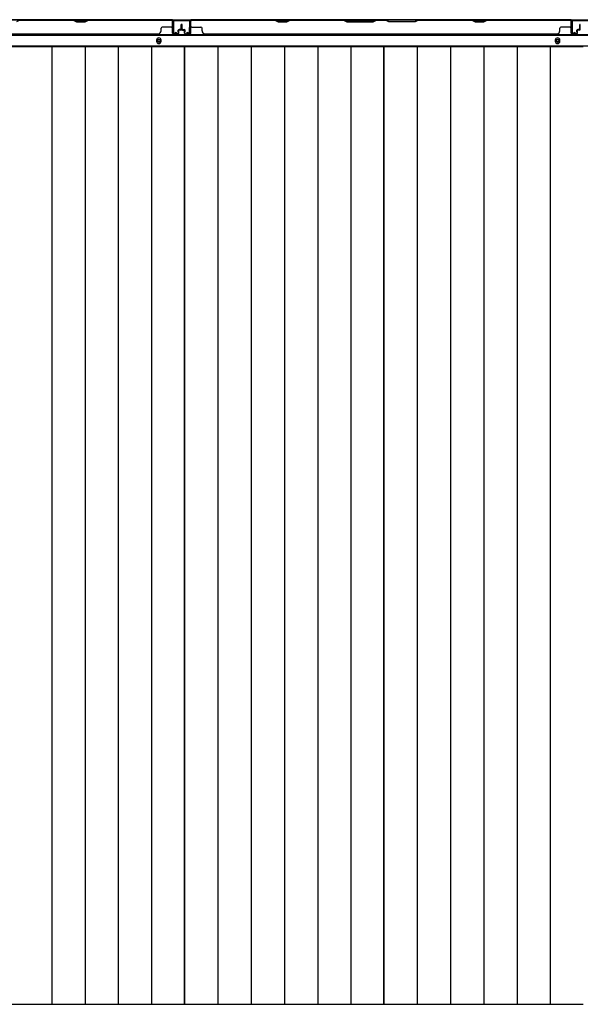
# Model space of a CAD drawing. Extents: x 543 to 20719, y 217 to 14052.
# Drawn here: x 2810 to 3796, y 6578 to 8309 of the extents above; entities that cross this region are included whole.
import ezdxf

# ---------------------------------------------------------------- set-up
doc = ezdxf.new("R2010")
doc.units = 0
doc.header["$LTSCALE"] = 50
doc.header["$MEASUREMENT"] = 0
for name, color, linetype in [('下枠後', 2, 'CONTINUOUS'), ('壁パネル', 2, 'CONTINUOUS'), ('床押さえ', 1, 'CONTINUOUS'), ('床板', 7, 'CONTINUOUS'), ('間柱', 3, 'CONTINUOUS')]:
    doc.layers.add(name, color=color, linetype=linetype)

msp = doc.modelspace()

# ---------------------------------------------------------------- linework, layer by layer
at = {"layer": '下枠後'}
for p, q in [((1707.2, 8309.5), (4482.9, 8309.5)), ((1686.1, 8282), (4504.1, 8282)), ((1686.1, 8263.5), (4504.1, 8263.5))]:
    msp.add_line(p, q, dxfattribs=at)
at = {"layer": '下枠後', "color": 4}
for centre in [(3055.1, 8272.5), (3756.1, 8272.5)]:
    msp.add_circle(centre, 3, dxfattribs=at)
at = {"layer": '下枠後'}
for centre in [(3055.1, 8272.5), (3756.1, 8272.5)]:
    msp.add_circle(centre, 2, dxfattribs=at)
at = {"layer": '壁パネル'}
for p, q in [((3079.1, 8309.3), (2410.1, 8309.3)), ((3079.1, 8309.3), (2410.1, 8309.3)), ((2810.6, 8308.8), (2804.6, 8305.8)), ((2904.5, 8309.3), (2810.4, 8309.3)), ((2810.6, 8308.8), (2904.3, 8308.8)), ((2904.3, 8308.8), (2910.3, 8305.8)), ((2910.5, 8306.3), (2904.5, 8309.3)), ((2910.3, 8305.8), (2925.3, 8305.8)), ((2925.1, 8306.3), (2910.5, 8306.3)), ((2931.1, 8309.3), (2925.1, 8306.3)), ((2925.3, 8305.8), (2931.3, 8308.8)), ((3077.1, 8309.3), (2931.1, 8309.3)), ((2931.3, 8308.8), (3077.1, 8308.8)), ((3077.1, 8296.3), (3061.1, 8296.3)), ((3079.1, 8285.8), (3079.1, 8309.3)), ((3079.1, 8285.8), (3079.1, 8309.3)), ((3079.1, 8285.8), (3079.1, 8306.8)), ((3079.6, 8285.8), (3079.6, 8307.8)), ((3079.6, 8302.3), (3079.6, 8307.8)), ((3079.6, 8285.8), (3079.6, 8307.8)), ((3079.6, 8302.3), (3079.6, 8307.8)), ((3079.6, 8285.8), (3079.6, 8306.8)), ((3094.1, 8293.3), (3094.1, 8300.8)), ((3094.1, 8293.3), (3094.1, 8300.8)), ((3094.6, 8292.8), (3094.6, 8300.8)), ((3094.6, 8292.8), (3094.6, 8300.8)), ((3095.1, 8292.8), (3095.1, 8300.8)), ((3095.1, 8292.8), (3095.1, 8300.8)), ((3095.1, 8292.8), (3095.1, 8300.8)), ((3095.1, 8292.8), (3095.1, 8300.8)), ((3095.6, 8292.8), (3095.6, 8300.8)), ((3095.6, 8292.8), (3095.6, 8300.8)), ((3096.1, 8293.3), (3096.1, 8300.8)), ((3096.1, 8293.3), (3096.1, 8300.8)), ((3110.6, 8285.8), (3110.6, 8307.8)), ((3110.6, 8305.3), (3110.6, 8307.8)), ((3110.6, 8285.8), (3110.6, 8306.8)), ((3780.1, 8309.3), (3111.1, 8309.3)), ((3111.1, 8285.8), (3111.1, 8309.3)), ((3780.1, 8309.3), (3111.1, 8309.3)), ((3111.1, 8285.8), (3111.1, 8306.8)), ((3259, 8309.3), (3113.1, 8309.3)), ((3113.1, 8308.8), (3258.8, 8308.8)), ((3113.1, 8296.3), (3129.1, 8296.3)), ((3258.8, 8308.8), (3264.8, 8305.8)), ((3265, 8306.3), (3259, 8309.3)), ((3264.8, 8305.8), (3279.8, 8305.8)), ((3279.6, 8306.3), (3265, 8306.3)), ((3285.6, 8309.3), (3279.6, 8306.3)), ((3279.8, 8305.8), (3285.8, 8308.8)), ((3379.7, 8309.3), (3285.6, 8309.3)), ((3285.8, 8308.8), (3379.6, 8308.8)), ((3379.6, 8308.8), (3385.6, 8305.8)), ((3385.7, 8306.3), (3379.7, 8309.3)), ((3385.6, 8305.8), (3431.6, 8305.8)), ((3431.4, 8306.3), (3385.7, 8306.3)), ((3437.4, 8309.3), (3431.4, 8306.3)), ((3431.6, 8305.8), (3437.6, 8308.8)), ((3453.7, 8309.3), (3437.4, 8309.3)), ((3437.6, 8308.8), (3453.6, 8308.8)), ((3459.6, 8305.8), (3453.6, 8308.8)), ((3453.7, 8309.3), (3459.7, 8306.3)), ((3505.6, 8305.8), (3459.6, 8305.8)), ((3459.7, 8306.3), (3505.4, 8306.3)), ((3505.4, 8306.3), (3511.4, 8309.3)), ((3511.6, 8308.8), (3505.6, 8305.8)), ((3605.5, 8309.3), (3511.4, 8309.3)), ((3511.6, 8308.8), (3605.3, 8308.8)), ((3605.3, 8308.8), (3611.3, 8305.8)), ((3611.5, 8306.3), (3605.5, 8309.3)), ((3611.3, 8305.8), (3626.3, 8305.8)), ((3626.1, 8306.3), (3611.5, 8306.3)), ((3632.1, 8309.3), (3626.1, 8306.3)), ((3626.3, 8305.8), (3632.3, 8308.8)), ((3778.1, 8309.3), (3632.1, 8309.3)), ((3632.3, 8308.8), (3778.1, 8308.8)), ((3778.1, 8296.3), (3762.1, 8296.3)), ((3780.1, 8285.8), (3780.1, 8309.3)), ((3780.1, 8285.8), (3780.1, 8309.3)), ((3780.1, 8285.8), (3780.1, 8306.8)), ((3780.6, 8285.8), (3780.6, 8307.8)), ((3780.6, 8302.3), (3780.6, 8307.8)), ((3780.6, 8285.8), (3780.6, 8307.8)), ((3780.6, 8302.3), (3780.6, 8307.8)), ((3780.6, 8285.8), (3780.6, 8306.8)), ((3795.1, 8293.3), (3795.1, 8300.8)), ((3795.1, 8293.3), (3795.1, 8300.8)), ((3795.6, 8292.8), (3795.6, 8300.8)), ((3795.6, 8292.8), (3795.6, 8300.8)), ((3796.1, 8292.8), (3796.1, 8300.8)), ((3054.1, 8284.3), (2435.1, 8284.3)), ((3054.1, 8284.8), (3054.1, 8284.3)), ((3059.1, 8289.8), (3059.1, 8294.3)), ((3088.6, 8284.8), (3080.6, 8284.8)), ((3088.6, 8284.8), (3080.6, 8284.8)), ((3088.6, 8284.8), (3080.6, 8284.8)), ((3088.6, 8284.3), (3080.6, 8284.3)), ((3088.6, 8284.3), (3080.6, 8284.3)), ((3088.6, 8284.3), (3080.6, 8284.3)), ((3089.1, 8288.3), (3089.1, 8290.8)), ((3089.1, 8288.3), (3089.1, 8290.8)), ((3089.6, 8288.3), (3089.1, 8288.3)), ((3089.6, 8288.3), (3089.1, 8288.3)), ((3089.6, 8285.8), (3089.6, 8290.8)), ((3089.6, 8285.8), (3089.6, 8290.8)), ((3090.1, 8285.8), (3090.1, 8290.3)), ((3090.1, 8285.8), (3090.1, 8290.3)), ((3093.1, 8292.3), (3090.6, 8292.3)), ((3093.1, 8292.3), (3090.6, 8292.3)), ((3093.6, 8291.8), (3090.6, 8291.8)), ((3093.6, 8291.8), (3090.6, 8291.8)), ((3093.6, 8291.3), (3091.1, 8291.3)), ((3093.6, 8291.3), (3091.1, 8291.3)), ((3096.6, 8291.8), (3099.6, 8291.8)), ((3096.6, 8291.8), (3099.6, 8291.8)), ((3096.6, 8291.3), (3099.1, 8291.3)), ((3096.6, 8291.3), (3099.1, 8291.3)), ((3097.1, 8292.3), (3099.6, 8292.3)), ((3097.1, 8292.3), (3099.6, 8292.3)), ((3100.1, 8285.8), (3100.1, 8290.3)), ((3100.1, 8285.8), (3100.1, 8290.3)), ((3100.6, 8285.8), (3100.6, 8290.8)), ((3100.6, 8285.8), (3100.6, 8290.8)), ((3100.6, 8288.3), (3101.1, 8288.3)), ((3100.6, 8288.3), (3101.1, 8288.3)), ((3101.1, 8288.3), (3101.1, 8290.8)), ((3101.1, 8288.3), (3101.1, 8290.8)), ((3101.6, 8284.8), (3109.6, 8284.8)), ((3101.6, 8284.8), (3109.6, 8284.8)), ((3101.6, 8284.3), (3109.6, 8284.3)), ((3101.6, 8284.3), (3109.6, 8284.3)), ((3131.1, 8289.8), (3131.1, 8294.3)), ((3755.1, 8284.3), (3136.1, 8284.3)), ((3755.1, 8284.8), (3755.1, 8284.3)), ((3760.1, 8289.8), (3760.1, 8294.3)), ((3789.6, 8284.8), (3781.6, 8284.8)), ((3789.6, 8284.8), (3781.6, 8284.8)), ((3789.6, 8284.8), (3781.6, 8284.8)), ((3789.6, 8284.3), (3781.6, 8284.3)), ((3789.6, 8284.3), (3781.6, 8284.3)), ((3789.6, 8284.3), (3781.6, 8284.3)), ((3790.1, 8288.3), (3790.1, 8290.8)), ((3790.1, 8288.3), (3790.1, 8290.8)), ((3790.6, 8288.3), (3790.1, 8288.3)), ((3790.6, 8288.3), (3790.1, 8288.3)), ((3790.6, 8285.8), (3790.6, 8290.8)), ((3790.6, 8285.8), (3790.6, 8290.8)), ((3791.1, 8285.8), (3791.1, 8290.3)), ((3791.1, 8285.8), (3791.1, 8290.3)), ((3794.1, 8292.3), (3791.6, 8292.3)), ((3794.1, 8292.3), (3791.6, 8292.3)), ((3794.6, 8291.8), (3791.6, 8291.8)), ((3794.6, 8291.8), (3791.6, 8291.8)), ((3794.6, 8291.3), (3792.1, 8291.3)), ((3794.6, 8291.3), (3792.1, 8291.3))]:
    msp.add_line(p, q, dxfattribs=at)
for centre, radius, start, end in [((3061.1, 8294.3), 2, 90, 180), ((3077.1, 8306.8), 2.5, 0, 90), ((3077.1, 8306.8), 2, 0, 90), ((3077.1, 8298.3), 2, 270, 0), ((3077.1, 8298.3), 2, 270, 0), ((3078.1, 8307.8), 1.5, 0, 48.1897), ((3078.1, 8307.8), 1.5, 0, 48.1897), ((3094.6, 8300.8), 0.5, 0, 180), ((3094.6, 8300.8), 0.5, 0, 180), ((3095.6, 8300.8), 0.5, 0, 180), ((3095.6, 8300.8), 0.5, 0, 180), ((3113.1, 8306.8), 2.5, 90, 180), ((3112.1, 8307.8), 1.5, 131.8103, 180), ((3113.1, 8306.8), 2, 90, 180), ((3113.1, 8298.3), 2, 180, 270), ((3129.1, 8294.3), 2, 0, 90), ((3288.4, 8308.2), 0.6, 90, 116.5651), ((3762.1, 8294.3), 2, 90, 180), ((3778.1, 8306.8), 2.5, 0, 90), ((3778.1, 8306.8), 2, 0, 90), ((3778.1, 8298.3), 2, 270, 0), ((3778.1, 8298.3), 2, 270, 0), ((3779.1, 8307.8), 1.5, 0, 48.1897), ((3779.1, 8307.8), 1.5, 0, 48.1897), ((3795.6, 8300.8), 0.5, 0, 180), ((3795.6, 8300.8), 0.5, 0, 180), ((3054.1, 8289.8), 5, 270, 0), ((3080.6, 8285.8), 1.5, 180, 270), ((3080.6, 8285.8), 1.5, 180, 270), ((3080.6, 8285.8), 1.5, 180, 270), ((3080.6, 8285.8), 1, 180, 270), ((3080.6, 8285.8), 1, 180, 270), ((3080.6, 8285.8), 1, 180, 270), ((3088.6, 8285.8), 1.5, 270, 0), ((3088.6, 8285.8), 1, 270, 0), ((3088.6, 8285.8), 1.5, 270, 0), ((3088.6, 8285.8), 1, 270, 0), ((3090.6, 8290.8), 1.5, 90, 180), ((3090.6, 8290.8), 1.5, 90, 180), ((3090.6, 8290.8), 1, 90, 180), ((3091.1, 8290.3), 1.5, 90, 180), ((3090.6, 8290.8), 1, 90, 180), ((3091.1, 8290.3), 1.5, 90, 180), ((3091.1, 8290.3), 1, 90, 180), ((3091.1, 8290.3), 1, 90, 180), ((3093.1, 8293.3), 1.5, 270, 0), ((3093.1, 8293.3), 1, 270, 0), ((3093.1, 8293.3), 1.5, 270, 0), ((3093.1, 8293.3), 1, 270, 0), ((3093.6, 8292.8), 1.5, 270, 0), ((3093.6, 8292.8), 1, 270, 0), ((3093.6, 8292.8), 1.5, 270, 0), ((3093.6, 8292.8), 1, 270, 0), ((3096.6, 8292.8), 1.5, 180, 270), ((3096.6, 8292.8), 1.5, 180, 270), ((3097.1, 8293.3), 1.5, 180, 270), ((3097.1, 8293.3), 1.5, 180, 270), ((3096.6, 8292.8), 1, 180, 270), ((3096.6, 8292.8), 1, 180, 270), ((3097.1, 8293.3), 1, 180, 270), ((3097.1, 8293.3), 1, 180, 270), ((3099.1, 8290.3), 1.5, 0, 90), ((3099.1, 8290.3), 1.5, 0, 90), ((3099.1, 8290.3), 1, 0, 90), ((3099.1, 8290.3), 1, 0, 90), ((3099.6, 8290.8), 1.5, 0, 90), ((3099.6, 8290.8), 1.5, 0, 90), ((3099.6, 8290.8), 1, 0, 90), ((3099.6, 8290.8), 1, 0, 90), ((3101.6, 8285.8), 1.5, 180, 270), ((3101.6, 8285.8), 1.5, 180, 270), ((3101.6, 8285.8), 1, 180, 270), ((3101.6, 8285.8), 1, 180, 270), ((3109.6, 8285.8), 1.5, 270, 0), ((3109.6, 8285.8), 1, 270, 0), ((3109.6, 8285.8), 1.5, 270, 0), ((3109.6, 8285.8), 1, 270, 0), ((3136.1, 8289.8), 5, 180, 270), ((3755.1, 8289.8), 5, 270, 0), ((3781.6, 8285.8), 1.5, 180, 270), ((3781.6, 8285.8), 1.5, 180, 270), ((3781.6, 8285.8), 1.5, 180, 270), ((3781.6, 8285.8), 1, 180, 270), ((3781.6, 8285.8), 1, 180, 270), ((3781.6, 8285.8), 1, 180, 270), ((3789.6, 8285.8), 1.5, 270, 0), ((3789.6, 8285.8), 1, 270, 0), ((3789.6, 8285.8), 1.5, 270, 0), ((3789.6, 8285.8), 1, 270, 0), ((3791.6, 8290.8), 1.5, 90, 180), ((3791.6, 8290.8), 1.5, 90, 180), ((3791.6, 8290.8), 1, 90, 180), ((3792.1, 8290.3), 1.5, 90, 180), ((3791.6, 8290.8), 1, 90, 180), ((3792.1, 8290.3), 1.5, 90, 180), ((3792.1, 8290.3), 1, 90, 180), ((3792.1, 8290.3), 1, 90, 180), ((3794.1, 8293.3), 1.5, 270, 0), ((3794.1, 8293.3), 1, 270, 0), ((3794.1, 8293.3), 1.5, 270, 0), ((3794.1, 8293.3), 1, 270, 0), ((3794.6, 8292.8), 1.5, 270, 0), ((3794.6, 8292.8), 1, 270, 0), ((3794.6, 8292.8), 1.5, 270, 0), ((3794.6, 8292.8), 1, 270, 0)]:
    msp.add_arc(centre, radius, start, end, dxfattribs=at)
at = {"layer": '床押さえ'}
for p, q in [((1686.1, 8283.5), (4504.1, 8283.5)), ((3051.1, 8273.5), (3051.1, 8271.5)), ((3059.1, 8271.5), (3059.1, 8273.5)), ((3752.1, 8273.5), (3752.1, 8271.5)), ((3760.1, 8271.5), (3760.1, 8273.5))]:
    msp.add_line(p, q, dxfattribs=at)
for centre, start, end in [((3055.1, 8273.5), 0, 180), ((3055.1, 8271.5), 180, 0), ((3756.1, 8273.5), 0, 180), ((3756.1, 8271.5), 180, 0)]:
    msp.add_arc(centre, 4, start, end, dxfattribs=at)
at = {"layer": '床板'}
for p, q in [((2749.8, 8262.2), (3100.3, 8262.2)), ((2866.8, 8262.2), (2866.8, 6577.7)), ((2925.3, 8262.2), (2925.3, 6577.7)), ((2983.8, 8262.2), (2983.8, 6577.7)), ((3042.3, 8262.2), (3042.3, 6577.7)), ((3100.3, 8262.2), (3450.8, 8262.2)), ((3100.3, 6577.7), (3100.3, 8262.2)), ((3100.3, 8262.2), (3100.3, 6577.7)), ((3158.8, 8262.2), (3158.8, 6577.7)), ((3217.3, 8262.2), (3217.3, 6577.7)), ((3275.8, 8262.2), (3275.8, 6577.7)), ((3334.3, 8262.2), (3334.3, 6577.7)), ((3392.8, 8262.2), (3392.8, 6577.7)), ((3450.8, 8262.2), (3801.3, 8262.2)), ((3450.8, 6577.7), (3450.8, 8262.2)), ((3450.8, 8262.2), (3450.8, 6577.7)), ((3509.3, 8262.2), (3509.3, 6577.7)), ((3567.8, 8262.2), (3567.8, 6577.7)), ((3626.3, 8262.2), (3626.3, 6577.7)), ((3684.8, 8262.2), (3684.8, 6577.7)), ((3743.3, 8262.2), (3743.3, 6577.7)), ((3100.3, 6577.7), (2749.8, 6577.7)), ((3450.8, 6577.7), (3100.3, 6577.7)), ((3801.3, 6577.7), (3450.8, 6577.7))]:
    msp.add_line(p, q, dxfattribs=at)
at = {"layer": '間柱'}
for p, q in [((3080, 8286.5), (3079.6, 8306.5)), ((3080.6, 8306.5), (3081, 8286.5)), ((3081.6, 8308.5), (3108.5, 8308.5)), ((3108.5, 8307.5), (3081.6, 8307.5)), ((3109.1, 8286.5), (3109.5, 8306.5)), ((3110.5, 8306.5), (3110.1, 8286.5)), ((3781, 8286.5), (3780.6, 8306.5)), ((3781.6, 8306.5), (3782, 8286.5)), ((3782.6, 8308.5), (3809.5, 8308.5)), ((3809.5, 8307.5), (3782.6, 8307.5)), ((3082.5, 8285.6), (3085.6, 8287.4)), ((3086.1, 8286.5), (3083, 8284.8)), ((3085.6, 8287.4), (3086.1, 8286.5)), ((3104.1, 8286.5), (3104.6, 8287.4)), ((3107.1, 8284.8), (3104.1, 8286.5)), ((3104.6, 8287.4), (3107.6, 8285.6)), ((3783.5, 8285.6), (3786.6, 8287.4)), ((3787.1, 8286.5), (3784, 8284.8)), ((3786.6, 8287.4), (3787.1, 8286.5))]:
    msp.add_line(p, q, dxfattribs=at)
for centre, radius, start, end in [((3081.6, 8306.5), 2, 90, 181.1935), ((3081.6, 8306.5), 1, 90, 181.1935), ((3108.5, 8306.5), 2, 358.8065, 90), ((3108.5, 8306.5), 1, 358.8065, 90), ((3782.6, 8306.5), 2, 90, 181.1935), ((3782.6, 8306.5), 1, 90, 181.1935), ((3082, 8286.5), 2, 181.1935, 299.6631), ((3082, 8286.5), 1, 181.1935, 299.6631), ((3108.1, 8286.5), 2, 240.3369, 358.8065), ((3108.1, 8286.5), 1, 240.3369, 358.8065), ((3783, 8286.5), 2, 181.1935, 299.6631), ((3783, 8286.5), 1, 181.1935, 299.6631)]:
    msp.add_arc(centre, radius, start, end, dxfattribs=at)

doc.saveas('drawing.dxf')
